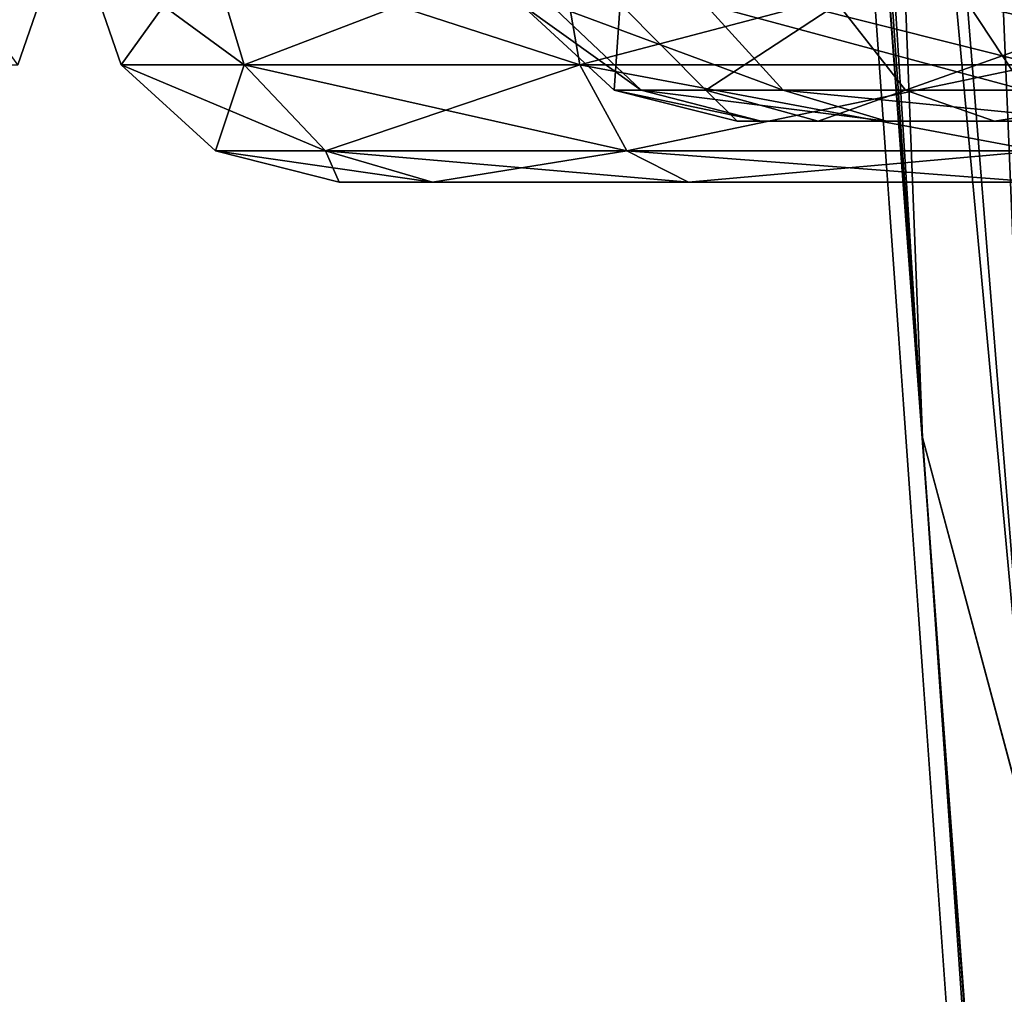
# Model space of a CAD drawing. Extents: x -70 to 70, y -38 to 18.
# Drawn here: x -18 to -17, y -9 to -8 of the extents above; entities that cross this region are included whole.
import ezdxf

# ---------------------------------------------------------------- set-up
doc = ezdxf.new("R2010")
doc.units = 0
doc.header["$MEASUREMENT"] = 0
doc.layers.get('0').update_dxf_attribs({"linetype": 'CONTINUOUS'})

msp = doc.modelspace()

# ---------------------------------------------------------------- linework, layer by layer
for points in [[(-16.5998, -8.7941, 150.1633), (-16.9701, -3.8622, 151.2347), (-17.4439, 3.3604, 103.8185)], [(-17.3172, 2.6231, 103.692), (-16.5998, -8.7941, 150.1633), (-17.4439, 3.3604, 103.8185)], [(-16.9653, 0.5741, 103.3404), (-16.5998, -8.7941, 150.1633), (-17.3172, 2.6231, 103.692)], [(-16.9473, 0.4697, 103.3225), (-15.5291, -12.8004, 148.6498), (-16.9653, 0.5741, 103.3404)], [(-16.9653, 0.5741, 103.3404), (-15.5291, -12.8004, 148.6498), (-16.5998, -8.7941, 150.1633)], [(-16.9473, 0.4697, 103.3225), (-16.3389, -0.7495, 102.8267), (-15.5291, -12.8004, 148.6498)], [(-16.1587, -1.0227, 150.0311), (-16.7793, -1.7138, 149.8689), (-16.2435, -8.4881, 174.5444)], [(-16.7793, -1.7138, 149.8689), (-17.0057, -2.602, 149.648), (-16.4631, -9.3533, 174.2952)], [(-16.7793, -1.7138, 149.8689), (-16.4631, -9.3533, 174.2952), (-16.2435, -8.4881, 174.5444)], [(-17.0057, -2.602, 149.648), (-16.9701, -3.8622, 151.2347), (-16.4631, -9.3533, 174.2952)], [(-16.4631, -9.3533, 174.2952), (-16.9701, -3.8622, 151.2347), (-16.0002, -16.7973, 195.2615)], [(-16.0002, -16.7973, 195.2615), (-16.9701, -3.8622, 151.2347), (-15.7041, -21.6494, 193.7353)], [(-15.7041, -21.6494, 193.7353), (-16.9701, -3.8622, 151.2347), (-16.5998, -8.7941, 150.1633)], [(-17.7413, -8.2261, 7.052), (-17.783, -8.3649, 7.0279), (-17.5934, -8.2261, 6.5)], [(-17.5934, -8.2261, 6.5), (-17.783, -8.3649, 7.0279), (-17.6416, -8.3649, 6.5)], [(-17.5934, -8.2261, 6.5), (-17.6416, -8.3649, 6.5), (-17.7413, -8.2261, 5.948)], [(-17.4227, -8.2261, 1.148), (-17.3809, -8.3649, 1.1721), (-17.5706, -8.2261, 1.7)], [(-17.5706, -8.2261, 1.7), (-17.3809, -8.3649, 1.1721), (-17.5224, -8.3649, 1.7)], [(-17.5706, -8.2261, 1.7), (-17.5224, -8.3649, 1.7), (-17.4227, -8.2261, 2.252)], [(-17.4227, -8.2261, 2.252), (-17.5224, -8.3649, 1.7), (-17.3809, -8.3649, 2.2279)], [(-17.0186, -8.2261, 0.7439), (-16.9945, -8.3649, 0.7857), (-17.4227, -8.2261, 1.148)], [(-17.4227, -8.2261, 1.148), (-16.9945, -8.3649, 0.7857), (-17.3809, -8.3649, 1.1721)], [(-17.4227, -8.2261, 2.252), (-17.3809, -8.3649, 2.2279), (-17.0186, -8.2261, 2.6561)], [(-17.0186, -8.2261, 2.6561), (-17.3809, -8.3649, 2.2279), (-16.9945, -8.3649, 2.6143)], [(-16.4666, -8.2261, 0.596), (-16.4666, -8.3649, 0.6443), (-17.0186, -8.2261, 0.7439)], [(-17.0186, -8.2261, 0.7439), (-16.4666, -8.3649, 0.6443), (-16.9945, -8.3649, 0.7857)], [(-17.0186, -8.2261, 2.6561), (-16.9945, -8.3649, 2.6143), (-16.4666, -8.2261, 2.804)], [(-16.4666, -8.2261, 2.804), (-16.9945, -8.3649, 2.6143), (-16.4666, -8.3649, 2.7557)], [(-16.9239, -8.3941, 32.3804), (-17.0289, -8.2949, 32.4067), (-17.0627, -8.2949, 31.9631)], [(-16.9239, -8.3941, 32.3804), (-17.0627, -8.2949, 31.9631), (-16.9549, -8.3941, 31.9732)], [(-16.9549, -8.3941, 31.9732), (-17.0627, -8.2949, 31.9631), (-16.9478, -8.2949, 31.5338)], [(-16.7604, -8.3941, 32.7536), (-16.8508, -8.2949, 32.813), (-17.0289, -8.2949, 32.4067)], [(-16.7604, -8.3941, 32.7536), (-17.0289, -8.2949, 32.4067), (-16.9239, -8.3941, 32.3804)], [(-16.9549, -8.3941, 31.9732), (-16.9478, -8.2949, 31.5338), (-16.8494, -8.3941, 31.579)], [(-16.8494, -8.3941, 31.579), (-16.9478, -8.2949, 31.5338), (-16.6973, -8.2949, 31.1668)], [(-16.4817, -8.3941, 33.0525), (-16.5474, -8.2949, 33.1386), (-16.8508, -8.2949, 32.813)], [(-16.4817, -8.3941, 33.0525), (-16.8508, -8.2949, 32.813), (-16.7604, -8.3941, 32.7536)], [(-16.8494, -8.3941, 31.579), (-16.6973, -8.2949, 31.1668), (-16.6194, -8.3941, 31.242)], [(-16.6194, -8.3941, 31.242), (-16.6973, -8.2949, 31.1668), (-16.3393, -8.2949, 30.9034)], [(-16.6194, -8.3941, 31.242), (-16.3393, -8.2949, 30.9034), (-16.2906, -8.3941, 31.0001)], [(-16.1202, -8.3941, 33.2421), (-16.1537, -8.2949, 33.345), (-16.5474, -8.2949, 33.1386)], [(-16.1202, -8.3941, 33.2421), (-16.5474, -8.2949, 33.1386), (-16.4817, -8.3941, 33.0525)], [(-17.3809, -8.3649, 1.1721), (-17.2872, -8.4641, 1.2263), (-17.5224, -8.3649, 1.7)], [(-17.5224, -8.3649, 1.7), (-17.2872, -8.4641, 1.2263), (-17.4141, -8.4641, 1.7)], [(-17.5224, -8.3649, 1.7), (-17.4141, -8.4641, 1.7), (-17.3809, -8.3649, 2.2279)], [(-17.3809, -8.3649, 2.2279), (-17.4141, -8.4641, 1.7), (-17.2872, -8.4641, 2.1737)], [(-16.9945, -8.3649, 0.7857), (-16.9404, -8.4641, 0.8795), (-17.3809, -8.3649, 1.1721)], [(-17.3809, -8.3649, 1.1721), (-16.9404, -8.4641, 0.8795), (-17.2872, -8.4641, 1.2263)], [(-17.3809, -8.3649, 2.2279), (-17.2872, -8.4641, 2.1737), (-16.9945, -8.3649, 2.6143)], [(-16.9945, -8.3649, 2.6143), (-17.2872, -8.4641, 2.1737), (-16.9404, -8.4641, 2.5205)], [(-16.4666, -8.3649, 0.6443), (-16.4666, -8.4641, 0.7525), (-16.9945, -8.3649, 0.7857)], [(-16.9945, -8.3649, 0.7857), (-16.4666, -8.4641, 0.7525), (-16.9404, -8.4641, 0.8795)], [(-16.9945, -8.3649, 2.6143), (-16.9404, -8.4641, 2.5205), (-16.4666, -8.3649, 2.7557)], [(-16.4666, -8.3649, 2.7557), (-16.9404, -8.4641, 2.5205), (-16.4666, -8.4641, 2.6475)], [(-16.7858, -8.43, 32.3459), (-16.9239, -8.3941, 32.3804), (-16.9549, -8.3941, 31.9732)], [(-16.7858, -8.43, 32.3459), (-16.9549, -8.3941, 31.9732), (-16.8132, -8.43, 31.9864)], [(-16.8132, -8.43, 31.9864), (-16.9549, -8.3941, 31.9732), (-16.8494, -8.3941, 31.579)], [(-16.6414, -8.43, 32.6754), (-16.7604, -8.3941, 32.7536), (-16.9239, -8.3941, 32.3804)], [(-16.6414, -8.43, 32.6754), (-16.9239, -8.3941, 32.3804), (-16.7858, -8.43, 32.3459)], [(-16.8132, -8.43, 31.9864), (-16.8494, -8.3941, 31.579), (-16.72, -8.43, 31.6383)], [(-16.72, -8.43, 31.6383), (-16.8494, -8.3941, 31.579), (-16.6194, -8.3941, 31.242)], [(-16.3954, -8.43, 32.9393), (-16.4817, -8.3941, 33.0525), (-16.7604, -8.3941, 32.7536)], [(-16.3954, -8.43, 32.9393), (-16.7604, -8.3941, 32.7536), (-16.6414, -8.43, 32.6754)], [(-16.72, -8.43, 31.6383), (-16.6194, -8.3941, 31.242), (-16.5169, -8.43, 31.3408)], [(-16.5169, -8.43, 31.3408), (-16.6194, -8.3941, 31.242), (-16.2906, -8.3941, 31.0001)], [(-16.5169, -8.43, 31.3408), (-16.2906, -8.3941, 31.0001), (-16.2267, -8.43, 31.1273)], [(-16.8132, -8.43, 31.9864), (-16.72, -8.43, 31.6383), (-16.7858, -8.43, 32.3459)], [(-16.2267, -8.43, 31.1273), (-15.8824, -8.43, 31.0218), (-16.7858, -8.43, 32.3459)], [(-15.8824, -8.43, 31.0218), (-16.6414, -8.43, 32.6754), (-16.7858, -8.43, 32.3459)], [(-16.7858, -8.43, 32.3459), (-16.72, -8.43, 31.6383), (-16.5169, -8.43, 31.3408)], [(-16.7858, -8.43, 32.3459), (-16.5169, -8.43, 31.3408), (-16.2267, -8.43, 31.1273)], [(-15.8824, -8.43, 31.0218), (-16.3954, -8.43, 32.9393), (-16.6414, -8.43, 32.6754)], [(-17.2872, -8.4641, 1.2263), (-17.1639, -8.5, 1.2974), (-17.4141, -8.4641, 1.7)], [(-17.4141, -8.4641, 1.7), (-17.1639, -8.5, 1.2974), (-17.2717, -8.5, 1.7)], [(-17.4141, -8.4641, 1.7), (-17.2717, -8.5, 1.7), (-17.2872, -8.4641, 2.1737)], [(-16.9404, -8.4641, 0.8795), (-16.8692, -8.5, 1.0028), (-17.2872, -8.4641, 1.2263)], [(-17.2872, -8.4641, 1.2263), (-16.8692, -8.5, 1.0028), (-17.1639, -8.5, 1.2974)], [(-17.2872, -8.4641, 2.1737), (-17.2717, -8.5, 1.7), (-17.1639, -8.5, 2.1026)], [(-17.2872, -8.4641, 2.1737), (-17.1639, -8.5, 2.1026), (-16.9404, -8.4641, 2.5205)], [(-16.9404, -8.4641, 2.5205), (-17.1639, -8.5, 2.1026), (-16.8692, -8.5, 2.3972)], [(-16.4666, -8.4641, 0.7525), (-16.4666, -8.5, 0.8949), (-16.9404, -8.4641, 0.8795)], [(-16.9404, -8.4641, 0.8795), (-16.4666, -8.5, 0.8949), (-16.8692, -8.5, 1.0028)], [(-16.9404, -8.4641, 2.5205), (-16.8692, -8.5, 2.3972), (-16.4666, -8.4641, 2.6475)], [(-16.4666, -8.4641, 2.6475), (-16.8692, -8.5, 2.3972), (-16.4666, -8.5, 2.5051)], [(-17.2717, -8.5, 1.7), (-15.7694, -8.5, 1.2974), (-17.1639, -8.5, 2.1026)], [(-17.1639, -8.5, 1.2974), (-15.7694, -8.5, 1.2974), (-17.2717, -8.5, 1.7)], [(-17.1639, -8.5, 2.1026), (-15.7694, -8.5, 1.2974), (-15.6615, -8.5, 1.7)], [(-16.8692, -8.5, 1.0028), (-15.7694, -8.5, 1.2974), (-17.1639, -8.5, 1.2974)], [(-16.0641, -8.5, 2.3972), (-16.8692, -8.5, 2.3972), (-17.1639, -8.5, 2.1026)], [(-16.0641, -8.5, 2.3972), (-17.1639, -8.5, 2.1026), (-15.7694, -8.5, 2.1026)], [(-15.7694, -8.5, 2.1026), (-17.1639, -8.5, 2.1026), (-15.6615, -8.5, 1.7)], [(-16.4666, -8.5, 0.8949), (-16.0641, -8.5, 1.0028), (-16.8692, -8.5, 1.0028)], [(-16.8692, -8.5, 1.0028), (-16.0641, -8.5, 1.0028), (-15.7694, -8.5, 1.2974)], [(-16.4666, -8.5, 2.5051), (-16.8692, -8.5, 2.3972), (-16.0641, -8.5, 2.3972)], [(-15.7041, -21.6494, 193.7353), (-16.5998, -8.7941, 150.1633), (-15.6455, -21.9105, 193.653)], [(-15.6455, -21.9105, 193.653), (-16.5998, -8.7941, 150.1633), (-15.5291, -12.8004, 148.6498)]]:
    msp.add_3dface(points)

doc.saveas('drawing.dxf')
